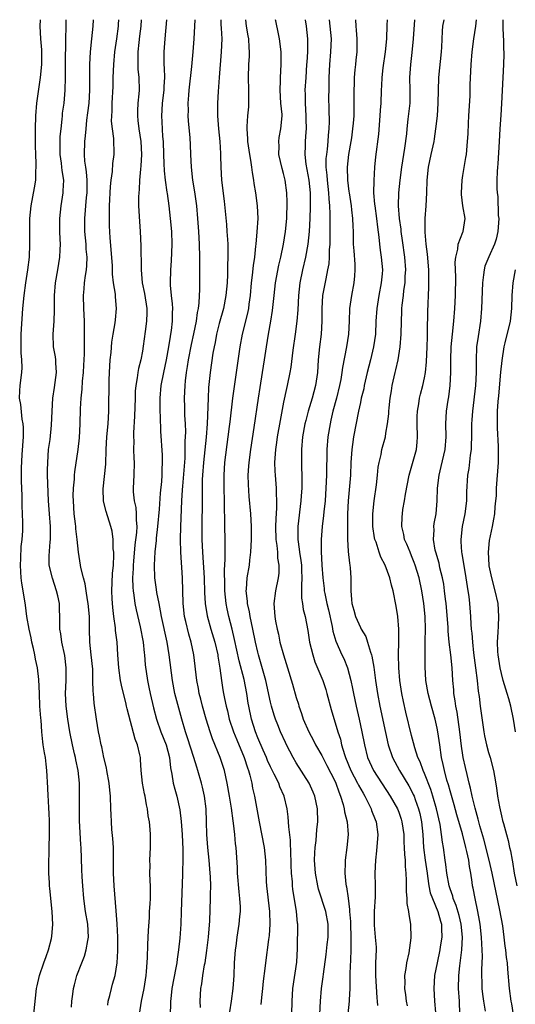
# Model space of a CAD drawing. Units: inches. Extents: x 2505000 to 2508000, y 1557000 to 1560000.
# Drawn here: x 2505130 to 2505207, y 1559847 to 1560000 of the extents above; entities that cross this region are included whole.
import ezdxf

# ---------------------------------------------------------------- set-up
doc = ezdxf.new("R2010")
doc.units = ezdxf.units.IN
doc.header["$MEASUREMENT"] = 0
doc.layers.add('LD25051557_2ft', color=55, linetype='Continuous')

msp = doc.modelspace()

# ---------------------------------------------------------------- linework, layer by layer
at = {"layer": 'LD25051557_2ft'}
for points, elevation in [([(2505132.04, 1559845), (2505132.5, 1559849), (2505132.58, 1559849.42), (2505132.95, 1559851), (2505133.63, 1559853), (2505134, 1559854), (2505134.34, 1559855), (2505134.8, 1559856.8), (2505134.87, 1559857.13), (2505135.03, 1559858.97), (2505134.94, 1559861), (2505134.57, 1559864.57), (2505134.53, 1559865), (2505134.52, 1559865.48), (2505134.4, 1559867), (2505134.38, 1559868.38), (2505134.44, 1559870.44), (2505134.47, 1559871), (2505134.52, 1559873), (2505134.48, 1559875), (2505134.43, 1559876.43), (2505134.39, 1559877), (2505134.34, 1559878.34), (2505134.29, 1559879), (2505134.26, 1559880.26), (2505134.11, 1559883), (2505133.98, 1559883.98), (2505133.86, 1559885), (2505133.71, 1559885.71), (2505133.54, 1559887), (2505133.46, 1559887.46), (2505133.32, 1559889), (2505133.19, 1559890.81), (2505133.15, 1559891.15), (2505133.02, 1559893), (2505132.92, 1559895), (2505132.84, 1559897.16), (2505132.65, 1559899), (2505132.34, 1559900.34), (2505132.24, 1559901), (2505132.02, 1559901.98), (2505131.77, 1559903), (2505131.64, 1559903.64), (2505131.31, 1559905), (2505130.96, 1559907), (2505130.76, 1559908.76), (2505130.42, 1559911), (2505130.2, 1559912.2), (2505130.09, 1559913), (2505130.04, 1559913.96), (2505129.96, 1559915), (2505130.04, 1559916.04), (2505130.09, 1559917.91), (2505130.26, 1559919), (2505130.34, 1559920.34), (2505130.36, 1559921.64), (2505130.3, 1559923), (2505130.22, 1559924.22), (2505130.23, 1559925.77), (2505130.12, 1559928.12), (2505130.12, 1559930.12), (2505130.23, 1559932.23), (2505130.43, 1559935), (2505130.43, 1559936.43), (2505130.39, 1559937), (2505130.25, 1559937.75), (2505130.04, 1559940.04), (2505129.85, 1559941), (2505129.86, 1559942.14), (2505129.92, 1559943), (2505130.17, 1559945), (2505130.22, 1559945.78), (2505130.2, 1559947), (2505130.09, 1559948.09), (2505130.08, 1559950.08), (2505130.11, 1559951), (2505130.36, 1559955), (2505130.55, 1559957), (2505130.82, 1559959), (2505131.13, 1559961), (2505131.37, 1559963), (2505131.46, 1559965), (2505131.42, 1559967), (2505131.45, 1559969), (2505131.67, 1559971), (2505132.19, 1559973.81), (2505132.36, 1559975), (2505132.38, 1559976.38), (2505132.43, 1559977), (2505132.44, 1559977.56), (2505132.36, 1559979), (2505132.33, 1559980.33), (2505132.31, 1559983), (2505132.35, 1559985), (2505132.52, 1559987), (2505132.83, 1559989.17), (2505133.12, 1559991), (2505133.32, 1559993), (2505133.33, 1559995), (2505133.32, 1559995.32), (2505133.17, 1559997), (2505133.03, 1559999), (2505133.09, 1560000)], 7274), ([(2505137.92, 1559846.08), (2505137.99, 1559847), (2505138.12, 1559848.12), (2505138.25, 1559849), (2505138.42, 1559849.58), (2505138.76, 1559851), (2505139.55, 1559853), (2505139.98, 1559854.02), (2505140.25, 1559855), (2505140.48, 1559856.48), (2505140.58, 1559857), (2505140.46, 1559859), (2505140.13, 1559861), (2505139.87, 1559863), (2505139.69, 1559865), (2505139.6, 1559866.4), (2505139.57, 1559867.57), (2505139.43, 1559871), (2505139.39, 1559871.39), (2505139.19, 1559875.19), (2505139.17, 1559877), (2505139.18, 1559878.82), (2505139.18, 1559881), (2505138.99, 1559883), (2505138.62, 1559884.62), (2505138.56, 1559885), (2505138.43, 1559885.57), (2505138.08, 1559887), (2505137.68, 1559889), (2505137.36, 1559891), (2505137.1, 1559893), (2505136.99, 1559895), (2505137.08, 1559897), (2505137.13, 1559899), (2505136.89, 1559900.89), (2505136.41, 1559903), (2505136.26, 1559904.26), (2505136.14, 1559905), (2505136.12, 1559905.88), (2505136.13, 1559907), (2505136.08, 1559908.08), (2505136.06, 1559909), (2505135.81, 1559910.19), (2505135.62, 1559911), (2505134.95, 1559912.95), (2505134.47, 1559915), (2505134.45, 1559916.45), (2505134.62, 1559918.62), (2505134.67, 1559919), (2505134.68, 1559921), (2505134.51, 1559923), (2505134.36, 1559925), (2505134.21, 1559929), (2505134.21, 1559929.79), (2505134.22, 1559931), (2505134.37, 1559933), (2505134.59, 1559934.59), (2505134.82, 1559936.82), (2505134.91, 1559939), (2505135.04, 1559941), (2505135.31, 1559942.69), (2505135.6, 1559945), (2505135.49, 1559946.51), (2505135.48, 1559947), (2505135.44, 1559947.44), (2505135.15, 1559949), (2505135.06, 1559951), (2505135.21, 1559953), (2505135.28, 1559954.72), (2505135.28, 1559957), (2505135.44, 1559959), (2505135.81, 1559961), (2505136.13, 1559963), (2505136.15, 1559964.15), (2505136.2, 1559965), (2505136.19, 1559965.81), (2505136.13, 1559967), (2505136.13, 1559969), (2505136.32, 1559971), (2505136.63, 1559973), (2505136.66, 1559973.34), (2505136.72, 1559975), (2505136.49, 1559976.49), (2505136.45, 1559977), (2505136.38, 1559977.62), (2505136.19, 1559979), (2505136.17, 1559981), (2505136.19, 1559981.81), (2505136.3, 1559983), (2505136.48, 1559984.48), (2505136.51, 1559985), (2505136.55, 1559985.45), (2505136.78, 1559987), (2505136.97, 1559989.03), (2505136.99, 1559991), (2505136.99, 1559992.99), (2505137.07, 1559997), (2505137.09, 1559998.91), (2505137.13, 1560000)], 7272), ([(2505143.59, 1559846.41), (2505143.66, 1559847), (2505143.91, 1559847.91), (2505144.16, 1559849), (2505144.34, 1559849.66), (2505144.75, 1559851), (2505145.05, 1559853), (2505145.14, 1559854.86), (2505145.18, 1559857), (2505145.08, 1559859.08), (2505144.9, 1559861.1), (2505144.61, 1559865), (2505144.51, 1559867), (2505144.47, 1559871), (2505144.39, 1559872.39), (2505144.24, 1559873.76), (2505144.16, 1559875), (2505144.13, 1559876.13), (2505144.08, 1559877), (2505144.01, 1559879), (2505143.9, 1559879.9), (2505143.81, 1559881), (2505143.47, 1559883), (2505143.4, 1559883.4), (2505143, 1559885), (2505142.65, 1559886.65), (2505142.56, 1559887), (2505142.31, 1559888.31), (2505142.15, 1559889), (2505141.82, 1559891), (2505141.47, 1559893.47), (2505141.35, 1559895), (2505141.31, 1559895.31), (2505141.29, 1559897), (2505141.25, 1559898.75), (2505141.02, 1559901.02), (2505140.79, 1559903), (2505140.72, 1559905), (2505140.73, 1559907), (2505140.56, 1559909), (2505140.44, 1559909.56), (2505140.21, 1559911), (2505140.08, 1559912.08), (2505139.79, 1559913), (2505139.4, 1559914.6), (2505139.36, 1559915), (2505139.03, 1559917), (2505138.84, 1559919), (2505138.63, 1559920.63), (2505138.61, 1559921), (2505138.57, 1559921.43), (2505138.36, 1559923), (2505138.23, 1559925), (2505138.22, 1559925.78), (2505138.26, 1559927), (2505138.39, 1559928.39), (2505138.41, 1559929), (2505138.45, 1559929.55), (2505138.97, 1559933.03), (2505139.18, 1559934.82), (2505139.3, 1559937), (2505139.35, 1559939.35), (2505139.43, 1559941), (2505139.58, 1559942.42), (2505139.67, 1559943.67), (2505139.8, 1559945), (2505139.84, 1559946.16), (2505139.9, 1559947), (2505139.94, 1559947.94), (2505139.95, 1559950.05), (2505139.98, 1559951), (2505139.97, 1559953), (2505139.88, 1559955), (2505139.82, 1559957), (2505139.93, 1559958.07), (2505139.98, 1559959), (2505140.11, 1559960.11), (2505140.27, 1559961), (2505140.33, 1559961.67), (2505140.36, 1559963), (2505140.25, 1559964.25), (2505140.21, 1559965), (2505140.04, 1559967), (2505140.03, 1559969), (2505140.28, 1559972.28), (2505140.37, 1559973), (2505140.37, 1559975), (2505140.27, 1559976.27), (2505140.16, 1559977), (2505140.04, 1559977.96), (2505139.98, 1559979), (2505140.02, 1559981), (2505140.12, 1559981.88), (2505140.2, 1559983), (2505140.35, 1559984.35), (2505140.51, 1559985.49), (2505140.67, 1559987), (2505140.79, 1559989), (2505140.79, 1559993), (2505140.89, 1559995), (2505141.09, 1559997), (2505141.33, 1559999), (2505141.38, 1560000)], 7270), ([(2505148.53, 1559845), (2505148.88, 1559847), (2505149.27, 1559849), (2505149.57, 1559851), (2505149.63, 1559851.63), (2505149.77, 1559853.77), (2505149.87, 1559855.87), (2505149.94, 1559858.06), (2505150.09, 1559860.09), (2505150.13, 1559861), (2505150.21, 1559862.21), (2505150.24, 1559863), (2505150.27, 1559864.27), (2505150.25, 1559865), (2505150.2, 1559865.8), (2505150.18, 1559867), (2505150.19, 1559868.19), (2505150.17, 1559869), (2505150.24, 1559871), (2505150.24, 1559872.24), (2505150.26, 1559873), (2505150.23, 1559873.77), (2505150.11, 1559875), (2505149.92, 1559875.92), (2505149.8, 1559877), (2505149.64, 1559877.63), (2505149.41, 1559879), (2505149.33, 1559879.33), (2505149.02, 1559881), (2505148.79, 1559883), (2505148.71, 1559884.71), (2505148.68, 1559885), (2505148.6, 1559885.4), (2505148.24, 1559887), (2505147.87, 1559887.87), (2505146.6, 1559892.6), (2505146.53, 1559893), (2505146.4, 1559893.6), (2505145.82, 1559895.82), (2505145.57, 1559897), (2505145.3, 1559899), (2505145.18, 1559901), (2505145.04, 1559903), (2505144.81, 1559904.81), (2505144.79, 1559905.21), (2505144.55, 1559907), (2505144.38, 1559908.38), (2505144.29, 1559909.71), (2505144.23, 1559911), (2505144.3, 1559912.3), (2505144.34, 1559913.66), (2505144.47, 1559915), (2505144.55, 1559916.55), (2505144.53, 1559917), (2505144.45, 1559917.55), (2505144.44, 1559919), (2505144.27, 1559920.27), (2505144.07, 1559921), (2505143.32, 1559923.32), (2505142.95, 1559924.95), (2505142.87, 1559926.87), (2505143.27, 1559930.73), (2505143.36, 1559933), (2505143.47, 1559935), (2505143.66, 1559937), (2505143.78, 1559939), (2505143.83, 1559943.83), (2505143.87, 1559945), (2505143.98, 1559947), (2505144.11, 1559948.11), (2505144.25, 1559949.75), (2505144.44, 1559951), (2505144.75, 1559952.75), (2505144.78, 1559953.22), (2505144.98, 1559955), (2505144.81, 1559956.81), (2505144.79, 1559957.21), (2505144.51, 1559959), (2505144.34, 1559960.34), (2505144.31, 1559961.69), (2505143.99, 1559966.01), (2505143.89, 1559967.89), (2505143.86, 1559969), (2505143.89, 1559970.11), (2505143.87, 1559971), (2505144.02, 1559973.98), (2505144.14, 1559975), (2505144.34, 1559976.34), (2505144.39, 1559977.61), (2505144.57, 1559979), (2505144.53, 1559981.47), (2505144.33, 1559983), (2505144.2, 1559984.2), (2505144.21, 1559985), (2505144.26, 1559985.74), (2505144.28, 1559987), (2505144.42, 1559989.58), (2505144.45, 1559991), (2505144.53, 1559993), (2505144.72, 1559995), (2505145.02, 1559997), (2505145.27, 1559999), (2505145.29, 1559999.29), (2505145.32, 1560000)], 7268), ([(2505148.82, 1560000), (2505148.73, 1559999), (2505148.55, 1559997.45), (2505148.42, 1559996.42), (2505148.29, 1559995), (2505148.3, 1559993.7), (2505148.27, 1559993), (2505148.29, 1559992.29), (2505148.43, 1559991), (2505148.48, 1559989), (2505148.44, 1559988.44), (2505148.3, 1559987), (2505148.23, 1559985.77), (2505148.21, 1559985), (2505148.3, 1559984.31), (2505148.45, 1559983), (2505148.75, 1559981), (2505148.85, 1559979), (2505148.77, 1559977.23), (2505148.7, 1559976.7), (2505148.57, 1559975), (2505148.49, 1559973.51), (2505148.42, 1559973), (2505148.39, 1559972.39), (2505148.39, 1559971), (2505148.54, 1559968.54), (2505148.66, 1559967), (2505148.76, 1559964.76), (2505148.8, 1559961.2), (2505148.81, 1559961), (2505148.98, 1559959), (2505149.31, 1559957.31), (2505149.68, 1559955), (2505149.69, 1559954.31), (2505149.65, 1559953), (2505149.42, 1559951.42), (2505149.13, 1559949.13), (2505149, 1559948.33), (2505148.75, 1559947), (2505148.38, 1559945.62), (2505148.28, 1559945), (2505148.2, 1559944.2), (2505147.97, 1559943), (2505147.89, 1559942.11), (2505147.85, 1559941), (2505147.78, 1559938.22), (2505147.63, 1559935.63), (2505147.62, 1559935), (2505147.64, 1559934.36), (2505147.63, 1559933), (2505147.66, 1559931.66), (2505147.69, 1559931), (2505147.64, 1559929), (2505147.56, 1559927), (2505147.58, 1559926.42), (2505147.73, 1559925), (2505147.97, 1559923.97), (2505148.04, 1559923), (2505148.01, 1559921.99), (2505148.11, 1559921), (2505148.07, 1559920.07), (2505147.84, 1559918.16), (2505147.59, 1559915.59), (2505147.55, 1559915), (2505147.55, 1559914.45), (2505147.47, 1559913), (2505147.5, 1559911.5), (2505147.55, 1559911), (2505147.67, 1559910.33), (2505147.83, 1559909), (2505148.01, 1559908.01), (2505148.64, 1559905.36), (2505149.13, 1559903), (2505149.3, 1559901.3), (2505149.35, 1559901), (2505149.45, 1559899.45), (2505149.77, 1559897), (2505149.99, 1559895.99), (2505150.19, 1559895), (2505150.74, 1559892.74), (2505151.2, 1559891), (2505151.9, 1559889), (2505152.71, 1559887), (2505153.25, 1559885), (2505153.38, 1559883.38), (2505153.6, 1559882.4), (2505153.8, 1559881), (2505154.05, 1559880.05), (2505154.38, 1559879), (2505154.85, 1559876.85), (2505155.05, 1559875.05), (2505155.19, 1559873), (2505155.33, 1559870.67), (2505155.32, 1559869), (2505155.25, 1559867.25), (2505155.25, 1559866.75), (2505155.03, 1559861), (2505154.97, 1559859), (2505154.85, 1559856.85), (2505154.65, 1559855), (2505154.42, 1559853.58), (2505154.36, 1559853), (2505154.24, 1559852.24), (2505153.6, 1559849), (2505153.41, 1559847.41), (2505153.38, 1559847), (2505153.39, 1559846.61), (2505153.35, 1559845)], 7266), ([(2505158.05, 1559846.05), (2505158.01, 1559847), (2505158.13, 1559849), (2505158.27, 1559849.73), (2505158.43, 1559851), (2505158.71, 1559852.71), (2505158.77, 1559853), (2505159.07, 1559854.93), (2505159.32, 1559857), (2505159.52, 1559859.52), (2505159.64, 1559863), (2505159.63, 1559863.63), (2505159.65, 1559865), (2505159.62, 1559866.38), (2505159.59, 1559867), (2505159.42, 1559869), (2505159.2, 1559871), (2505159.05, 1559873), (2505159.02, 1559874.98), (2505158.95, 1559877), (2505158.69, 1559879), (2505158.38, 1559880.38), (2505158.22, 1559881), (2505157.65, 1559883), (2505157.49, 1559883.49), (2505157.03, 1559885), (2505156.05, 1559888.05), (2505155.72, 1559889), (2505155.13, 1559891), (2505154.67, 1559892.67), (2505154.07, 1559895), (2505153.68, 1559897), (2505153.17, 1559901), (2505152.84, 1559903), (2505151.97, 1559907), (2505151.84, 1559907.84), (2505151.59, 1559909), (2505151.26, 1559910.74), (2505151.21, 1559911.21), (2505150.96, 1559913), (2505150.91, 1559915), (2505151, 1559917.04), (2505151.18, 1559918.82), (2505151.2, 1559919.2), (2505151.42, 1559921), (2505151.69, 1559923.69), (2505151.82, 1559926.18), (2505152.01, 1559928.01), (2505152.07, 1559929), (2505152.09, 1559929.91), (2505152.15, 1559931), (2505152.12, 1559932.12), (2505151.89, 1559935.89), (2505151.84, 1559938.16), (2505151.79, 1559939), (2505151.77, 1559939.77), (2505151.78, 1559941), (2505151.95, 1559943), (2505152.32, 1559945), (2505152.75, 1559947), (2505153.13, 1559949), (2505153.38, 1559950.62), (2505153.46, 1559951), (2505153.55, 1559951.55), (2505153.72, 1559953), (2505153.71, 1559954.29), (2505153.75, 1559955), (2505153.72, 1559955.72), (2505153.54, 1559957), (2505153.38, 1559958.62), (2505153.37, 1559959), (2505153.43, 1559961), (2505153.56, 1559962.44), (2505153.65, 1559965), (2505153.59, 1559967), (2505153.4, 1559969), (2505153.15, 1559971), (2505152.89, 1559972.89), (2505152.87, 1559973.13), (2505152.62, 1559975), (2505152.45, 1559976.45), (2505152.42, 1559977.58), (2505152.34, 1559979), (2505152.27, 1559981), (2505152.2, 1559981.8), (2505152.1, 1559984.1), (2505152.04, 1559985), (2505152.1, 1559985.9), (2505152.15, 1559987), (2505152.39, 1559989), (2505152.4, 1559989.6), (2505152.48, 1559991), (2505152.45, 1559992.45), (2505152.4, 1559993), (2505152.38, 1559993.62), (2505152.39, 1559995), (2505152.53, 1559997), (2505152.82, 1560000)], 7264), ([(2505162.66, 1559845.34), (2505162.92, 1559847), (2505163.17, 1559849), (2505163.31, 1559851), (2505163.39, 1559853), (2505163.52, 1559855), (2505163.61, 1559855.61), (2505163.79, 1559857), (2505164.12, 1559859), (2505164.21, 1559860.21), (2505164.29, 1559861), (2505164.29, 1559861.71), (2505164.22, 1559863), (2505164.09, 1559864.09), (2505163.86, 1559867), (2505163.84, 1559867.84), (2505163.62, 1559871), (2505163.54, 1559871.54), (2505163.42, 1559873), (2505163.22, 1559874.78), (2505163.16, 1559875.15), (2505162.9, 1559877.1), (2505162.59, 1559879), (2505162.23, 1559881), (2505161.79, 1559883), (2505161.14, 1559885), (2505159.93, 1559887.93), (2505159.55, 1559889), (2505158.93, 1559891), (2505158.38, 1559893), (2505158.12, 1559894.12), (2505157.88, 1559895), (2505157.76, 1559895.76), (2505157.5, 1559897), (2505157.02, 1559901), (2505156.61, 1559903), (2505156.23, 1559904.23), (2505155.79, 1559906.21), (2505155.59, 1559907), (2505155.37, 1559909), (2505155.23, 1559913), (2505155.01, 1559917), (2505154.95, 1559919), (2505154.99, 1559920.99), (2505155.17, 1559925), (2505155.28, 1559926.72), (2505155.3, 1559927.3), (2505155.65, 1559931.65), (2505155.69, 1559933), (2505155.69, 1559934.31), (2505155.74, 1559935), (2505155.76, 1559935.76), (2505155.72, 1559937), (2505155.64, 1559938.36), (2505155.63, 1559939.63), (2505155.58, 1559941), (2505155.66, 1559943), (2505155.73, 1559943.73), (2505155.89, 1559945), (2505156.05, 1559945.95), (2505156.2, 1559947), (2505156.64, 1559949.36), (2505157.02, 1559951.02), (2505157.44, 1559953), (2505157.62, 1559954.38), (2505157.76, 1559955), (2505157.88, 1559955.88), (2505157.98, 1559957.98), (2505157.97, 1559963), (2505157.93, 1559965), (2505157.81, 1559967), (2505157.66, 1559969), (2505157.47, 1559971), (2505157.18, 1559973.18), (2505156.89, 1559975), (2505156.65, 1559977), (2505156.54, 1559979), (2505156.49, 1559980.49), (2505156.44, 1559981.56), (2505156.21, 1559984.21), (2505156.16, 1559985), (2505156.17, 1559985.83), (2505156.15, 1559987), (2505156.23, 1559988.23), (2505156.3, 1559989), (2505156.71, 1559992.71), (2505156.74, 1559993.26), (2505156.92, 1559995), (2505157.07, 1559997), (2505157.21, 1560000)], 7262), ([(2505161.21, 1560000), (2505161.25, 1559999.25), (2505161.3, 1559998.7), (2505161.37, 1559997), (2505161.3, 1559995), (2505160.95, 1559991), (2505160.81, 1559988.81), (2505160.72, 1559987), (2505160.73, 1559985), (2505160.89, 1559983), (2505161.09, 1559981), (2505161.16, 1559979.16), (2505161.19, 1559978.81), (2505161.22, 1559977), (2505161.36, 1559975), (2505161.73, 1559971.73), (2505162.1, 1559968.1), (2505162.19, 1559967), (2505162.26, 1559965.74), (2505162.32, 1559965), (2505162.35, 1559963), (2505162.3, 1559961.7), (2505162.28, 1559960.28), (2505162.21, 1559959), (2505162.03, 1559957), (2505161.66, 1559955), (2505161, 1559952.64), (2505160.58, 1559951), (2505160.34, 1559949.66), (2505160.18, 1559949), (2505160, 1559948), (2505159.57, 1559945), (2505159.33, 1559942.67), (2505159.24, 1559941), (2505159.08, 1559937), (2505158.94, 1559934.94), (2505158.51, 1559931), (2505158.37, 1559929), (2505158.34, 1559928.34), (2505158.32, 1559926.32), (2505158.34, 1559925), (2505158.29, 1559921), (2505158.29, 1559919), (2505158.36, 1559917), (2505158.63, 1559913), (2505158.7, 1559910.7), (2505158.78, 1559909), (2505159.09, 1559907.09), (2505159.69, 1559905), (2505160.3, 1559903), (2505160.76, 1559901), (2505160.79, 1559900.79), (2505161.09, 1559898.91), (2505161.34, 1559897), (2505161.55, 1559895.55), (2505161.65, 1559895), (2505161.8, 1559894.2), (2505162.05, 1559893), (2505162.25, 1559892.25), (2505162.56, 1559891), (2505163.23, 1559889), (2505163.73, 1559887.73), (2505164.88, 1559885), (2505165.39, 1559883.39), (2505165.55, 1559883), (2505165.76, 1559882.24), (2505166.05, 1559881), (2505166.2, 1559880.2), (2505166.48, 1559879), (2505167.19, 1559875), (2505168, 1559871), (2505168.22, 1559869), (2505168.3, 1559865.7), (2505168.34, 1559865), (2505168.82, 1559861), (2505168.88, 1559859), (2505168.75, 1559857.25), (2505168.66, 1559856.66), (2505168.19, 1559853), (2505168.11, 1559852.11), (2505167.85, 1559850.15), (2505167.76, 1559849), (2505167.58, 1559847.58), (2505167.48, 1559846.52)], 7260), ([(2505172.3, 1559845), (2505172.35, 1559847), (2505172.48, 1559849), (2505173.09, 1559853.09), (2505173.21, 1559855.21), (2505173.23, 1559859), (2505173.2, 1559859.2), (2505173.05, 1559861), (2505172.47, 1559864.47), (2505172.41, 1559865), (2505172.39, 1559865.61), (2505172.26, 1559867), (2505172.21, 1559868.21), (2505172.21, 1559869), (2505172.15, 1559869.85), (2505172.1, 1559872.1), (2505171.82, 1559874.18), (2505171.8, 1559875), (2505171.75, 1559875.75), (2505171.58, 1559877), (2505171.09, 1559879), (2505170.45, 1559880.45), (2505170.26, 1559881), (2505169.57, 1559882.43), (2505169, 1559883.54), (2505168.54, 1559884.54), (2505168.36, 1559885), (2505167.84, 1559886.16), (2505167, 1559888.08), (2505166.63, 1559889), (2505166, 1559891), (2505165.58, 1559893), (2505165.49, 1559893.49), (2505165.27, 1559895), (2505164.86, 1559897.14), (2505164.07, 1559900.07), (2505163.38, 1559903.38), (2505163, 1559905), (2505162.47, 1559907), (2505162.2, 1559908.2), (2505162.05, 1559909), (2505161.87, 1559911), (2505161.86, 1559911.86), (2505161.8, 1559914.2), (2505161.91, 1559915.91), (2505161.89, 1559918.11), (2505161.91, 1559919), (2505161.86, 1559921), (2505161.86, 1559922.14), (2505161.82, 1559923.82), (2505161.81, 1559925), (2505161.76, 1559927), (2505161.73, 1559929), (2505161.86, 1559931), (2505162.4, 1559935), (2505162.6, 1559936.6), (2505162.67, 1559937.33), (2505163.13, 1559941), (2505163.69, 1559945), (2505164.23, 1559949), (2505164.6, 1559951), (2505165.13, 1559953), (2505165.5, 1559954.5), (2505165.59, 1559955), (2505165.67, 1559955.67), (2505165.85, 1559957), (2505166.03, 1559959), (2505166.18, 1559960.18), (2505166.31, 1559961.69), (2505166.52, 1559963), (2505166.71, 1559964.71), (2505166.73, 1559965), (2505166.91, 1559966.91), (2505167.04, 1559969), (2505166.96, 1559971), (2505166.68, 1559973), (2505166.45, 1559974.45), (2505166.39, 1559975), (2505166.18, 1559976.18), (2505166.09, 1559977), (2505165.92, 1559978.08), (2505165.74, 1559979), (2505165.66, 1559979.66), (2505165.43, 1559981), (2505165.44, 1559981.44), (2505165.32, 1559983), (2505165.36, 1559983.36), (2505165.47, 1559985), (2505165.59, 1559986.41), (2505165.62, 1559987), (2505165.59, 1559987.59), (2505165.59, 1559989), (2505165.55, 1559991), (2505165.62, 1559993), (2505165.7, 1559994.3), (2505165.72, 1559995), (2505165.65, 1559995.65), (2505165.6, 1559997), (2505165.5, 1559997.5), (2505165.26, 1559999), (2505165.14, 1560000)], 7258), ([(2505176.66, 1559845), (2505176.77, 1559847), (2505176.95, 1559849), (2505177.2, 1559850.8), (2505177.25, 1559851.25), (2505177.68, 1559854.32), (2505177.84, 1559855.84), (2505177.98, 1559857), (2505178, 1559858), (2505177.99, 1559859), (2505177.64, 1559861), (2505176.49, 1559864.49), (2505176.36, 1559865), (2505175.99, 1559867), (2505175.85, 1559869), (2505175.88, 1559870.12), (2505175.94, 1559871), (2505176.09, 1559872.09), (2505176.23, 1559873.77), (2505176.36, 1559875), (2505176.32, 1559877), (2505175.88, 1559879), (2505175.62, 1559879.62), (2505174.99, 1559881), (2505173, 1559884.17), (2505172.52, 1559885), (2505171.47, 1559887), (2505171.32, 1559887.32), (2505170.56, 1559889), (2505170.11, 1559890.11), (2505169.77, 1559891), (2505169.58, 1559891.58), (2505169.16, 1559893), (2505169, 1559893.62), (2505168.23, 1559897), (2505167.93, 1559898.07), (2505167.54, 1559899.54), (2505167.1, 1559901), (2505167, 1559901.4), (2505166.65, 1559903), (2505166.24, 1559905), (2505166, 1559906), (2505165.79, 1559907), (2505165.69, 1559907.69), (2505165.38, 1559909), (2505165.38, 1559909.38), (2505165.21, 1559911), (2505165.24, 1559911.24), (2505165.36, 1559913), (2505165.69, 1559915), (2505165.76, 1559915.76), (2505165.94, 1559917), (2505165.97, 1559917.97), (2505166.02, 1559919), (2505166, 1559921), (2505165.91, 1559923), (2505165.68, 1559925.68), (2505165.55, 1559927.55), (2505165.52, 1559929), (2505165.61, 1559930.39), (2505165.63, 1559931), (2505165.89, 1559933), (2505166.43, 1559936.43), (2505167.09, 1559941), (2505167.35, 1559942.65), (2505167.76, 1559945), (2505168.07, 1559947), (2505168.35, 1559949), (2505168.68, 1559951), (2505169.06, 1559953), (2505169.32, 1559954.68), (2505169.54, 1559957), (2505169.76, 1559959), (2505170.28, 1559961.72), (2505170.61, 1559963), (2505171.03, 1559965), (2505171.34, 1559967), (2505171.51, 1559969), (2505171.56, 1559971.56), (2505171.51, 1559973), (2505171.25, 1559975), (2505171, 1559976.02), (2505170.79, 1559976.79), (2505170.3, 1559979), (2505170.31, 1559980.31), (2505170.27, 1559981), (2505170.35, 1559981.65), (2505170.61, 1559983), (2505170.78, 1559985), (2505170.78, 1559985.22), (2505170.62, 1559987), (2505170.48, 1559989), (2505170.54, 1559990.54), (2505170.54, 1559991), (2505170.65, 1559993), (2505170.63, 1559995), (2505170.39, 1559997), (2505170.22, 1559997.78), (2505169.8, 1559999.8), (2505169.76, 1560000)], 7256), ([(2505174.38, 1560000), (2505174.56, 1559999), (2505174.77, 1559997), (2505174.78, 1559996.78), (2505174.75, 1559995), (2505174.63, 1559993.37), (2505174.62, 1559993), (2505174.48, 1559991), (2505174.36, 1559989), (2505174.38, 1559988.38), (2505174.38, 1559987), (2505174.51, 1559985), (2505174.5, 1559984.5), (2505174.55, 1559983), (2505174.5, 1559982.5), (2505174.41, 1559981), (2505174.41, 1559980.41), (2505174.36, 1559979), (2505174.5, 1559977.5), (2505174.94, 1559975), (2505175.16, 1559973), (2505175.18, 1559970.82), (2505175.1, 1559969), (2505174.99, 1559967), (2505174.8, 1559965), (2505174.44, 1559963), (2505173.97, 1559961), (2505173.56, 1559959), (2505173.34, 1559957), (2505173.24, 1559954.76), (2505173.11, 1559953), (2505172.85, 1559951), (2505172.49, 1559948.49), (2505172.14, 1559945.86), (2505172, 1559945), (2505171.58, 1559943), (2505171.46, 1559942.54), (2505171, 1559940.37), (2505170.47, 1559937.53), (2505170.04, 1559935), (2505169.92, 1559934.08), (2505169.75, 1559933), (2505169.64, 1559931.64), (2505169.62, 1559931), (2505169.65, 1559929.65), (2505169.69, 1559929), (2505169.85, 1559927), (2505169.85, 1559926.15), (2505169.94, 1559925), (2505169.94, 1559923.94), (2505169.8, 1559922.2), (2505169.77, 1559921), (2505169.8, 1559919), (2505169.96, 1559918.04), (2505170.05, 1559917), (2505170.09, 1559916.09), (2505170.3, 1559915), (2505170.27, 1559913.73), (2505170.19, 1559913), (2505169.76, 1559911), (2505169.52, 1559909), (2505169.65, 1559907), (2505169.77, 1559906.23), (2505170.01, 1559905), (2505170.21, 1559904.21), (2505170.46, 1559903), (2505171, 1559900.99), (2505171.63, 1559899), (2505172.42, 1559896.42), (2505173, 1559894.35), (2505173.33, 1559893.33), (2505173.41, 1559893), (2505173.84, 1559891.84), (2505174.09, 1559891), (2505174.94, 1559889), (2505175.67, 1559887.67), (2505176, 1559887), (2505177, 1559885.29), (2505177.78, 1559883.78), (2505179, 1559881.36), (2505179.17, 1559881), (2505179.63, 1559879.63), (2505179.91, 1559879), (2505180.34, 1559877.66), (2505180.5, 1559877), (2505180.55, 1559876.55), (2505180.95, 1559875), (2505181.1, 1559873), (2505180.9, 1559871), (2505180.62, 1559869), (2505180.63, 1559868.63), (2505180.58, 1559867), (2505180.75, 1559865.25), (2505180.79, 1559865), (2505180.84, 1559864.84), (2505181.1, 1559863.1), (2505181.32, 1559861.32), (2505181.32, 1559861), (2505181.44, 1559859.44), (2505181.44, 1559859), (2505181.53, 1559857), (2505181.51, 1559855.51), (2505181.54, 1559855), (2505181.45, 1559853.45), (2505181.38, 1559851.38), (2505181.37, 1559851), (2505181.38, 1559850.62), (2505181.34, 1559849), (2505181.23, 1559847.23), (2505181.23, 1559847), (2505181.03, 1559845.03)], 7254), ([(2505178.12, 1560000), (2505178.25, 1559999), (2505178.43, 1559997), (2505178.36, 1559995), (2505178.19, 1559993), (2505178.09, 1559991), (2505178.09, 1559989.91), (2505178.06, 1559989), (2505178.05, 1559988.05), (2505178.07, 1559985.93), (2505178.12, 1559984.12), (2505178.1, 1559983), (2505177.99, 1559982.01), (2505177.94, 1559981), (2505177.82, 1559979.82), (2505177.7, 1559979), (2505177.64, 1559978.36), (2505177.62, 1559977), (2505177.76, 1559975.76), (2505177.8, 1559975), (2505178.05, 1559973), (2505178.09, 1559972.09), (2505178.2, 1559971), (2505178.26, 1559969.74), (2505178.24, 1559968.24), (2505178.26, 1559965.74), (2505178.23, 1559965), (2505178.15, 1559964.15), (2505178.14, 1559963), (2505178.07, 1559961.93), (2505177.9, 1559961), (2505177.6, 1559959.6), (2505177.12, 1559957), (2505176.99, 1559955), (2505176.99, 1559953.01), (2505176.87, 1559951), (2505176.63, 1559949), (2505176.44, 1559947), (2505176.29, 1559945), (2505175.98, 1559943), (2505175.46, 1559941), (2505174.87, 1559939), (2505174.47, 1559937.53), (2505174.35, 1559937), (2505173.98, 1559935), (2505173.8, 1559933), (2505173.8, 1559931), (2505173.82, 1559930.18), (2505173.88, 1559929), (2505173.89, 1559927.89), (2505173.87, 1559927), (2505173.79, 1559925.79), (2505173.72, 1559925), (2505173.23, 1559921), (2505173.23, 1559919), (2505173.48, 1559917.48), (2505173.51, 1559917), (2505173.72, 1559915.72), (2505173.8, 1559915), (2505173.84, 1559914.16), (2505173.88, 1559913), (2505173.8, 1559911.8), (2505173.84, 1559911), (2505173.84, 1559909.84), (2505173.98, 1559909), (2505174.09, 1559908.09), (2505174.38, 1559907), (2505174.8, 1559904.8), (2505175.08, 1559903), (2505175.57, 1559901), (2505175.92, 1559899.92), (2505177.16, 1559897), (2505177.61, 1559895.61), (2505177.79, 1559895), (2505178.46, 1559892.46), (2505179.5, 1559889), (2505179.88, 1559887.88), (2505180.08, 1559887), (2505180.53, 1559885.47), (2505180.69, 1559885), (2505181.53, 1559883), (2505182.58, 1559881), (2505182.71, 1559880.71), (2505183.42, 1559879.42), (2505183.68, 1559879), (2505184.4, 1559877.6), (2505184.68, 1559877), (2505184.76, 1559876.76), (2505185.32, 1559875.32), (2505185.45, 1559875), (2505185.71, 1559873), (2505185.52, 1559870.48), (2505185.36, 1559869), (2505185.28, 1559867), (2505185.31, 1559865), (2505185.3, 1559863.3), (2505185.16, 1559861), (2505185.13, 1559859.13), (2505185.14, 1559858.86), (2505185.32, 1559857), (2505185.45, 1559855.45), (2505185.46, 1559855), (2505185.38, 1559853), (2505185.34, 1559851), (2505185.55, 1559847.55), (2505185.62, 1559847), (2505185.67, 1559846.33)], 7252), ([(2505182.23, 1560000), (2505182.29, 1559999), (2505182.36, 1559998.36), (2505182.47, 1559997), (2505182.44, 1559995), (2505182.29, 1559993.71), (2505182.22, 1559993), (2505182.16, 1559992.16), (2505182.02, 1559991), (2505182.02, 1559990.02), (2505181.98, 1559989), (2505182, 1559987), (2505181.96, 1559985), (2505181.88, 1559983.88), (2505181.8, 1559983), (2505181.6, 1559981.6), (2505181.51, 1559981), (2505181.17, 1559979), (2505180.95, 1559977), (2505180.99, 1559975), (2505181.22, 1559973.22), (2505181.24, 1559973), (2505181.55, 1559971), (2505181.64, 1559970.36), (2505181.79, 1559969), (2505181.82, 1559967.82), (2505181.86, 1559967), (2505181.9, 1559965), (2505181.96, 1559963.96), (2505182.13, 1559961.87), (2505182.16, 1559961), (2505182.07, 1559960.07), (2505181.99, 1559959), (2505181.61, 1559957), (2505181.33, 1559955), (2505181.26, 1559953), (2505181.17, 1559951), (2505180.86, 1559949), (2505180.2, 1559945.8), (2505180.1, 1559945), (2505179.93, 1559943.93), (2505179.74, 1559943), (2505179.27, 1559941), (2505178.73, 1559939), (2505178.42, 1559937.58), (2505178.28, 1559937), (2505177.95, 1559935), (2505177.78, 1559933), (2505177.76, 1559931.76), (2505177.72, 1559930.28), (2505177.72, 1559929), (2505177.64, 1559927), (2505177.49, 1559925), (2505177.29, 1559923.29), (2505177.26, 1559922.74), (2505177.05, 1559921), (2505177, 1559920.31), (2505176.9, 1559919), (2505176.9, 1559917.1), (2505177.01, 1559914.99), (2505177.14, 1559913), (2505177.35, 1559911.35), (2505177.37, 1559911), (2505177.45, 1559910.55), (2505177.79, 1559909), (2505178.03, 1559908.03), (2505178.59, 1559905.41), (2505178.7, 1559904.7), (2505179.15, 1559903.15), (2505180.13, 1559901), (2505180.41, 1559900.41), (2505181, 1559898.97), (2505181.52, 1559897), (2505181.78, 1559895.78), (2505181.92, 1559895), (2505182.34, 1559893), (2505182.8, 1559891), (2505183.25, 1559889), (2505183.63, 1559887), (2505184.14, 1559885), (2505185.07, 1559883), (2505187.67, 1559879), (2505188.8, 1559877), (2505189, 1559876.49), (2505189.38, 1559875.38), (2505189.48, 1559875), (2505189.76, 1559873), (2505189.79, 1559871.79), (2505189.86, 1559871), (2505189.87, 1559869.87), (2505189.98, 1559869), (2505190, 1559868), (2505190.11, 1559867), (2505190.17, 1559865.83), (2505190.14, 1559864.14), (2505190.25, 1559863), (2505190.25, 1559862.25), (2505190.52, 1559861), (2505190.54, 1559860.55), (2505190.84, 1559859), (2505190.88, 1559856.88), (2505190.56, 1559854.56), (2505190.21, 1559853), (2505190.12, 1559852.12), (2505189.9, 1559851), (2505189.93, 1559849.93), (2505189.89, 1559849), (2505190.03, 1559848.03), (2505190.15, 1559847), (2505190.28, 1559846.28)], 7250), ([(2505187.18, 1560000), (2505187.15, 1559999.15), (2505187.06, 1559997), (2505186.86, 1559995), (2505186.51, 1559992.51), (2505186.34, 1559991), (2505186.28, 1559989.72), (2505186.23, 1559989), (2505186.17, 1559987), (2505186.1, 1559985.91), (2505186.06, 1559985), (2505185.84, 1559982.16), (2505185.38, 1559978.62), (2505185.22, 1559977), (2505185.08, 1559974.92), (2505185.07, 1559973), (2505185.23, 1559971.23), (2505185.24, 1559971), (2505185.51, 1559969), (2505185.65, 1559967.65), (2505185.89, 1559966.11), (2505185.99, 1559965), (2505186.1, 1559964.1), (2505186.27, 1559963), (2505186.43, 1559961), (2505186.39, 1559960.39), (2505186.27, 1559959), (2505185.88, 1559957), (2505185.56, 1559955), (2505185.43, 1559953), (2505185.34, 1559951), (2505185.06, 1559949), (2505184.58, 1559947), (2505184.07, 1559945), (2505183.61, 1559943), (2505183.52, 1559942.48), (2505183.15, 1559941), (2505183, 1559940.34), (2505182.72, 1559939), (2505181.94, 1559935), (2505181.79, 1559933.79), (2505181.67, 1559933), (2505181.54, 1559931), (2505181.45, 1559929), (2505181.11, 1559925), (2505181.02, 1559923), (2505181, 1559921), (2505181.01, 1559919.01), (2505181.1, 1559917.1), (2505181.3, 1559915.3), (2505181.36, 1559915), (2505181.41, 1559914.59), (2505181.52, 1559913), (2505181.5, 1559911), (2505181.64, 1559909.64), (2505181.68, 1559909), (2505181.98, 1559907.98), (2505182.23, 1559907), (2505183, 1559905.27), (2505183.15, 1559905), (2505183.85, 1559903.85), (2505184.14, 1559903), (2505184.58, 1559901.42), (2505184.74, 1559901), (2505184.8, 1559900.8), (2505185.08, 1559899.08), (2505185.35, 1559897), (2505185.66, 1559895), (2505186.06, 1559893), (2505186.92, 1559888.92), (2505187.35, 1559887), (2505188.02, 1559885), (2505189.09, 1559883), (2505190.57, 1559880.57), (2505191, 1559879.79), (2505191.26, 1559879.26), (2505191.37, 1559879), (2505191.56, 1559878.44), (2505192.09, 1559877), (2505192.27, 1559876.27), (2505192.53, 1559875), (2505192.73, 1559873), (2505192.87, 1559871), (2505193.12, 1559869), (2505193.4, 1559867), (2505193.49, 1559866.51), (2505193.69, 1559865), (2505193.91, 1559863.91), (2505194.23, 1559863), (2505195.09, 1559861), (2505195.49, 1559859.49), (2505195.64, 1559859), (2505195.68, 1559858.32), (2505195.71, 1559857), (2505195.47, 1559855.47), (2505195.41, 1559855), (2505194.97, 1559853), (2505194.59, 1559851), (2505194.46, 1559849), (2505194.58, 1559847), (2505194.74, 1559845.26)], 7248), ([(2505198.54, 1559845), (2505198.45, 1559847), (2505198.33, 1559849), (2505198.36, 1559851), (2505198.52, 1559852.52), (2505198.84, 1559855), (2505198.91, 1559857), (2505198.71, 1559859), (2505198.39, 1559860.39), (2505197.95, 1559861.95), (2505197.5, 1559863), (2505197.41, 1559863.41), (2505197, 1559864.55), (2505196.86, 1559865), (2505196.51, 1559867), (2505196.35, 1559868.35), (2505196.24, 1559869), (2505195.95, 1559871), (2505195.79, 1559871.79), (2505195.67, 1559873), (2505195.44, 1559874.56), (2505194.89, 1559877), (2505194.32, 1559879), (2505194, 1559880.01), (2505193, 1559882.52), (2505192.78, 1559883), (2505192.32, 1559884.32), (2505191.99, 1559885), (2505191.49, 1559886.51), (2505191.3, 1559887.3), (2505191, 1559888.42), (2505190.09, 1559892.09), (2505189.71, 1559893.71), (2505189.45, 1559895), (2505189.16, 1559897), (2505188.98, 1559899), (2505188.93, 1559901.07), (2505188.98, 1559903), (2505188.99, 1559904.99), (2505188.83, 1559907), (2505188.6, 1559908.6), (2505188.13, 1559911), (2505187.87, 1559911.87), (2505187.62, 1559913), (2505186.87, 1559915), (2505186.21, 1559916.21), (2505185.95, 1559917), (2505185.46, 1559918.54), (2505185.28, 1559919), (2505185.23, 1559919.23), (2505184.97, 1559921), (2505184.96, 1559923), (2505185.15, 1559925), (2505185.5, 1559927.5), (2505185.66, 1559929), (2505185.77, 1559930.23), (2505185.91, 1559931), (2505186.23, 1559932.23), (2505186.36, 1559933), (2505186.9, 1559935), (2505187, 1559935.53), (2505187.25, 1559937), (2505187.45, 1559938.55), (2505187.46, 1559939), (2505187.51, 1559939.51), (2505187.67, 1559941), (2505187.84, 1559942.16), (2505187.98, 1559943), (2505188.44, 1559945), (2505188.56, 1559945.44), (2505188.91, 1559947), (2505189.21, 1559949), (2505189.35, 1559951), (2505189.4, 1559953), (2505189.48, 1559954.52), (2505189.49, 1559955), (2505189.53, 1559955.53), (2505189.71, 1559957), (2505189.79, 1559957.79), (2505189.98, 1559959), (2505190.01, 1559960.01), (2505190.08, 1559961), (2505189.94, 1559963), (2505189.6, 1559965.6), (2505189.38, 1559967), (2505189.35, 1559967.35), (2505189.1, 1559969), (2505188.95, 1559971), (2505189.02, 1559973), (2505189.22, 1559975), (2505189.48, 1559977), (2505189.96, 1559979.96), (2505190.23, 1559982.23), (2505190.29, 1559983), (2505190.48, 1559984.48), (2505190.76, 1559987), (2505190.79, 1559989), (2505190.74, 1559991), (2505190.85, 1559993), (2505191.09, 1559994.91), (2505191.3, 1559997), (2505191.48, 1560000)], 7246), ([(2505202.53, 1559845.47), (2505202.25, 1559847), (2505202.1, 1559848.1), (2505202, 1559849), (2505201.99, 1559850.01), (2505201.95, 1559851), (2505201.94, 1559851.94), (2505202.04, 1559853.96), (2505202.01, 1559855), (2505201.95, 1559855.95), (2505201.92, 1559857), (2505201.7, 1559859), (2505201.61, 1559859.61), (2505201.34, 1559861), (2505200.91, 1559863), (2505200.62, 1559864.62), (2505200.52, 1559865), (2505200.45, 1559865.55), (2505200.23, 1559867), (2505200.03, 1559868.03), (2505199.92, 1559869), (2505199.63, 1559870.37), (2505199.48, 1559871), (2505198.92, 1559873.08), (2505198.06, 1559876.06), (2505197.64, 1559877.64), (2505197, 1559879.82), (2505196.75, 1559880.75), (2505196.51, 1559881.49), (2505196.11, 1559883), (2505195.92, 1559883.92), (2505195.66, 1559885), (2505195.38, 1559887), (2505195.11, 1559889), (2505195, 1559889.6), (2505194.68, 1559891), (2505194.1, 1559893), (2505193.57, 1559895), (2505193.24, 1559897), (2505193.11, 1559899.11), (2505193.09, 1559901), (2505193.13, 1559902.87), (2505193.12, 1559903.12), (2505193.14, 1559905), (2505193.09, 1559907), (2505192.92, 1559909), (2505192.61, 1559911), (2505192.17, 1559913), (2505191.56, 1559915), (2505191.42, 1559915.42), (2505191, 1559916.45), (2505190.75, 1559917), (2505190.26, 1559918.26), (2505189.91, 1559919), (2505189.78, 1559919.78), (2505189.47, 1559921), (2505189.51, 1559922.49), (2505189.55, 1559923), (2505189.65, 1559923.65), (2505189.89, 1559925), (2505190.05, 1559926.05), (2505190.6, 1559929), (2505191.16, 1559930.84), (2505191.76, 1559933), (2505191.87, 1559934.13), (2505191.92, 1559935), (2505191.85, 1559937), (2505191.87, 1559938.13), (2505191.91, 1559939), (2505192.11, 1559940.11), (2505192.24, 1559941), (2505192.39, 1559941.61), (2505192.75, 1559943), (2505193, 1559944.16), (2505193.16, 1559945), (2505193.34, 1559946.66), (2505193.42, 1559949), (2505193.45, 1559950.55), (2505193.5, 1559951.5), (2505193.54, 1559954.46), (2505193.69, 1559958.31), (2505193.7, 1559959), (2505193.68, 1559959.68), (2505193.67, 1559961), (2505193.47, 1559963.47), (2505193.26, 1559965), (2505193.1, 1559966.9), (2505193.13, 1559969), (2505193.28, 1559971), (2505193.38, 1559973), (2505193.42, 1559975), (2505193.61, 1559977), (2505194.04, 1559979), (2505194.49, 1559981), (2505194.56, 1559981.44), (2505194.8, 1559983), (2505195.01, 1559985), (2505195.15, 1559987), (2505195.26, 1559991), (2505195.65, 1559995), (2505195.7, 1559995.7), (2505195.8, 1559998.2), (2505195.89, 1559999), (2505196.06, 1560000)], 7244), ([(2505206.89, 1559844.89), (2505206.62, 1559846.62), (2505206.55, 1559847), (2505206.25, 1559849), (2505205.99, 1559851.99), (2505205.94, 1559853), (2505205.82, 1559853.82), (2505205.72, 1559855), (2505205.61, 1559855.61), (2505205.46, 1559857), (2505205.21, 1559858.79), (2505204.77, 1559861.23), (2505203.58, 1559867), (2505203.11, 1559869), (2505202.28, 1559872.28), (2505201.66, 1559874.34), (2505201.4, 1559875.4), (2505200.89, 1559877.11), (2505200.43, 1559879), (2505200.2, 1559880.2), (2505199.97, 1559881), (2505199.64, 1559882.36), (2505199.42, 1559883.42), (2505199.06, 1559885), (2505199, 1559885.36), (2505198.78, 1559886.78), (2505198.51, 1559889), (2505198.09, 1559892.09), (2505197.91, 1559893), (2505197.81, 1559893.81), (2505197.6, 1559895), (2505197.56, 1559895.56), (2505197.42, 1559897), (2505197.3, 1559899), (2505197.11, 1559901), (2505196.88, 1559903), (2505196.7, 1559904.7), (2505196.68, 1559905.32), (2505196.39, 1559909), (2505196.3, 1559909.7), (2505196.15, 1559911), (2505196, 1559912), (2505195.81, 1559913), (2505195.42, 1559914.58), (2505195.27, 1559915.27), (2505194.76, 1559917), (2505194.68, 1559917.32), (2505194.39, 1559919), (2505194.5, 1559920.5), (2505194.48, 1559921), (2505194.53, 1559921.47), (2505194.83, 1559923), (2505195, 1559925), (2505195.02, 1559927), (2505195.27, 1559929), (2505195.63, 1559930.37), (2505196.25, 1559933), (2505196.37, 1559935), (2505196.31, 1559937), (2505196.44, 1559939), (2505196.71, 1559940.71), (2505196.8, 1559941.2), (2505197.03, 1559943), (2505197.12, 1559945), (2505197.13, 1559947), (2505197.18, 1559949), (2505197.35, 1559951), (2505197.56, 1559953), (2505197.74, 1559955), (2505197.85, 1559957), (2505197.88, 1559959.88), (2505197.81, 1559962.19), (2505197.89, 1559963), (2505198.22, 1559964.22), (2505198.28, 1559965), (2505199, 1559966.88), (2505199.06, 1559967), (2505199.37, 1559969), (2505199.01, 1559971.01), (2505198.77, 1559972.77), (2505198.76, 1559973), (2505198.86, 1559975), (2505199, 1559975.74), (2505199.47, 1559978.53), (2505199.54, 1559979), (2505199.72, 1559981), (2505199.8, 1559982.2), (2505199.87, 1559983.87), (2505199.94, 1559985), (2505200.11, 1559988.11), (2505200.15, 1559989.85), (2505200.3, 1559993), (2505200.46, 1559995), (2505200.7, 1559997), (2505201.01, 1559998.99), (2505201.11, 1560000)], 7242), ([(2505205.24, 1560000), (2505205.25, 1559999), (2505205.3, 1559997.3), (2505205.32, 1559997), (2505205.34, 1559995.34), (2505205.38, 1559995), (2505205.38, 1559994.62), (2505205.35, 1559993), (2505205.04, 1559986.96), (2505204.89, 1559985.11), (2505204.74, 1559983), (2505204.65, 1559981), (2505204.45, 1559977.55), (2505204.39, 1559977), (2505204.34, 1559976.34), (2505204.31, 1559975), (2505204.31, 1559973.69), (2505204.35, 1559973), (2505204.45, 1559972.45), (2505204.5, 1559969.5), (2505204.58, 1559969), (2505204.46, 1559967), (2505204.2, 1559965.8), (2505203.92, 1559965), (2505203.04, 1559963.04), (2505202.44, 1559961.56), (2505202.29, 1559961), (2505202.22, 1559960.22), (2505202.03, 1559959), (2505201.92, 1559955), (2505201.72, 1559953), (2505201.36, 1559950.64), (2505201.14, 1559949), (2505201.07, 1559946.93), (2505201.09, 1559945), (2505200.98, 1559943), (2505200.47, 1559939), (2505200.37, 1559937.63), (2505200.33, 1559937), (2505200.33, 1559935), (2505200.31, 1559933.69), (2505200.28, 1559933), (2505200.14, 1559932.14), (2505199.93, 1559930.07), (2505199.72, 1559929), (2505199.58, 1559926.42), (2505199.55, 1559925), (2505199.3, 1559923), (2505198.9, 1559921), (2505198.65, 1559919), (2505198.68, 1559918.68), (2505198.78, 1559917), (2505198.82, 1559916.82), (2505199.45, 1559913), (2505199.65, 1559911.65), (2505199.78, 1559911), (2505199.91, 1559910.09), (2505200.04, 1559909), (2505200.18, 1559907), (2505200.23, 1559905.77), (2505200.3, 1559905), (2505200.38, 1559904.38), (2505200.47, 1559903), (2505200.66, 1559901.34), (2505200.97, 1559899), (2505201.2, 1559897), (2505201.36, 1559895.36), (2505201.51, 1559894.49), (2505201.7, 1559893), (2505202.28, 1559889), (2505202.39, 1559888.39), (2505202.69, 1559887), (2505203, 1559885.77), (2505203.23, 1559885), (2505203.76, 1559883), (2505203.91, 1559882.09), (2505204.25, 1559880.25), (2505204.4, 1559879), (2505204.69, 1559877.31), (2505204.82, 1559876.82), (2505205, 1559875.93), (2505205.2, 1559875.2), (2505205.31, 1559874.69), (2505205.78, 1559873), (2505206.07, 1559872.07), (2505206.27, 1559871), (2505206.43, 1559870.43), (2505206.67, 1559869), (2505206.74, 1559868.74), (2505207.01, 1559866.99), (2505207.39, 1559865)], 7240), ([(2505207.19, 1559889), (2505206.87, 1559891), (2505206.49, 1559893), (2505206.14, 1559894.14), (2505205.91, 1559895), (2505205.67, 1559895.67), (2505205.28, 1559897), (2505205, 1559898.1), (2505204.8, 1559899), (2505204.5, 1559901), (2505204.47, 1559901.53), (2505204.42, 1559903), (2505204.52, 1559904.52), (2505204.54, 1559905.46), (2505204.62, 1559907), (2505204.48, 1559909), (2505204.05, 1559911), (2505203.5, 1559913), (2505203.11, 1559914.89), (2505203.09, 1559915), (2505202.97, 1559917), (2505203.15, 1559918.85), (2505203.62, 1559921), (2505203.84, 1559922.16), (2505203.98, 1559923), (2505204.05, 1559924.05), (2505204.16, 1559925), (2505204.22, 1559925.78), (2505204.26, 1559927), (2505204.53, 1559931), (2505204.54, 1559933), (2505204.53, 1559933.47), (2505204.38, 1559936.38), (2505204.37, 1559937), (2505204.4, 1559937.6), (2505204.41, 1559939), (2505204.5, 1559940.5), (2505204.62, 1559941.38), (2505204.92, 1559945.08), (2505205.1, 1559946.9), (2505205.45, 1559949), (2505205.61, 1559949.61), (2505206.4, 1559953), (2505206.61, 1559955), (2505206.66, 1559957), (2505206.82, 1559959), (2505207.21, 1559961)], 7238)]:
    msp.add_lwpolyline(points, dxfattribs=dict(at, elevation=elevation))

doc.saveas('drawing.dxf')
